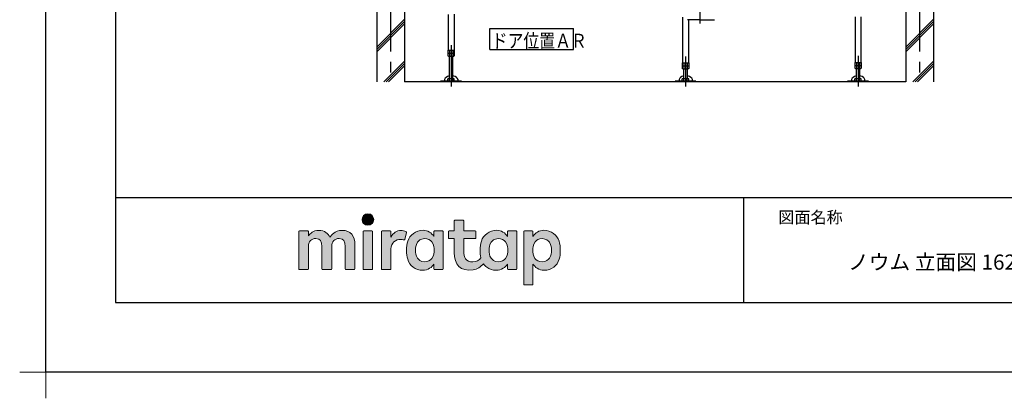
# Model space of a CAD drawing. Extents: x -405 to 205, y -16 to 288.
# Drawn here: x -405 to -264, y -16 to 38 of the extents above; entities that cross this region are included whole.
import ezdxf

# ---------------------------------------------------------------- set-up
doc = ezdxf.new("R2010")
doc.units = 0
doc.header["$MEASUREMENT"] = 0
doc.linetypes.add('CENTER', pattern=[12, 7.5, -1.5, 1.5, -1.5])
doc.linetypes.add('DASHED', pattern=[4.5, 3, -1.5])
doc.layers.get('0').update_dxf_attribs({"linetype": 'CONTINUOUS'})
doc.layers.get('DEFPOINTS').update_dxf_attribs({"linetype": 'CONTINUOUS'})
doc.layers.add('1図面枠', color=7, linetype='CONTINUOUS', lineweight=15)
doc.layers.add('レイヤー 1', color=7, linetype='CONTINUOUS', lineweight=0)
doc.layers.add('VIEW0001', color=7, linetype='CONTINUOUS')
doc.layers.add('図面枠', color=3, linetype='CONTINUOUS')
doc.styles.get("Standard").update_dxf_attribs({"font": 'ROMANS', "bigfont": 'EXTFONT'})

# ---------------------------------------------------------------- blocks, each defined once
blk = doc.blocks.new('グループ-6')
at = {"layer": '1図面枠', "color": 7, "linetype": 'Continuous', "lineweight": 15}
for p, q in [((-4200, -2895), (-4200, -3045)), ((-4275, -2970), (-4125, -2970))]:
    blk.add_line(p, q, dxfattribs=at)
blk = doc.blocks.new('Block_0')
at = {"layer": 'レイヤー 1'}
h = blk.add_hatch(color=256, dxfattribs=at)
h.dxf.hatch_style = 2
edge = h.paths.add_edge_path()
edge.add_spline(control_points=[(125.21, -65.26), (123.79, -65.26), (122.98, -66.24), (122.97, -67.46), (122.97, -68.67), (123.76, -69.65), (125.18, -69.65), (126.6, -69.65), (127.41, -68.67), (127.42, -67.46), (127.43, -66.24), (126.63, -65.26), (125.21, -65.26)], knot_values=[0, 0, 0, 0, 1, 1, 1, 2, 2, 2, 3, 3, 3, 4, 4, 4, 4], degree=3, periodic=0)
h = blk.add_hatch(color=256, dxfattribs=at)
h.dxf.hatch_style = 2
edge = h.paths.add_edge_path()
edge.add_spline(control_points=[(177.84, -82.29), (177.22, -83.12), (176.33, -83.56), (174.98, -83.56), (173.52, -83.56), (172.66, -82.72), (172.31, -82.18), (171.59, -81.09), (171.51, -80.1), (171.52, -79.15), (171.51, -78.21), (171.59, -77.21), (172.31, -76.13), (172.66, -75.59), (173.52, -74.74), (174.98, -74.74), (176.33, -74.74), (177.17, -75.18), (177.79, -76), (178.57, -77.05), (178.69, -78.38), (178.69, -79.15), (178.69, -79.93), (178.62, -81.25), (177.84, -82.29)], knot_values=[0, 0, 0, 0, 1, 1, 1, 2, 2, 2, 3, 3, 3, 4, 4, 4, 5, 5, 5, 6, 6, 6, 7, 7, 7, 8, 8, 8, 8], degree=3, periodic=0)
edge = h.paths.add_edge_path()
edge.add_spline(control_points=[(181.84, -71.79), (181.84, -71.79), (178.85, -71.79), (178.85, -71.79), (178.71, -71.79), (178.59, -71.91), (178.59, -72.05), (178.59, -72.05), (178.59, -73.96), (178.59, -73.96), (177.8, -72.54), (176.11, -71.55), (174.51, -71.55), (173.05, -71.55), (171.76, -71.96), (170.74, -72.73), (169.71, -73.51), (168.99, -74.52), (168.59, -75.76), (168.28, -76.73), (168.12, -77.87), (168.12, -79.18), (168.12, -80.22), (168.21, -81.18), (168.4, -82.03), (167.69, -82.99), (166.83, -83.64), (165.36, -83.64), (162.54, -83.64), (161.85, -82.09), (161.85, -79.29), (161.85, -79.29), (161.85, -74.73), (161.85, -74.73), (161.85, -74.73), (166.22, -74.73), (166.22, -74.73), (166.37, -74.73), (166.49, -74.61), (166.49, -74.47), (166.49, -74.47), (166.49, -72.05), (166.49, -72.05), (166.49, -71.91), (166.37, -71.79), (166.22, -71.79), (166.22, -71.79), (161.85, -71.79), (161.85, -71.79), (161.85, -71.79), (161.85, -67.94), (161.85, -67.94), (161.85, -67.79), (161.73, -67.67), (161.58, -67.67), (161.58, -67.67), (158.47, -67.67), (158.47, -67.67), (158.32, -67.67), (158.2, -67.79), (158.2, -67.94), (158.2, -67.94), (158.2, -71.79), (158.2, -71.79), (158.2, -71.79), (156.26, -71.79), (156.26, -71.79), (156.11, -71.79), (155.99, -71.91), (155.99, -72.05), (155.99, -72.05), (155.99, -74.47), (155.99, -74.47), (155.99, -74.61), (156.11, -74.73), (156.26, -74.73), (156.26, -74.73), (158.2, -74.73), (158.2, -74.73), (158.2, -74.73), (158.2, -80), (158.2, -80), (158.2, -84.71), (160.6, -87.36), (165.42, -86.67), (166.93, -86.45), (168.4, -85.51), (169.36, -84.32), (169.7, -84.82), (170.12, -85.27), (170.64, -85.66), (171.67, -86.44), (172.88, -86.8), (174.33, -86.8), (176.19, -86.8), (177.98, -85.65), (178.59, -84.43), (178.59, -84.43), (178.59, -86.31), (178.59, -86.31), (178.59, -86.45), (178.71, -86.57), (178.85, -86.57), (178.85, -86.57), (181.84, -86.57), (181.84, -86.57), (181.98, -86.57), (182.1, -86.45), (182.1, -86.31), (182.1, -86.31), (182.1, -72.05), (182.1, -72.05), (182.1, -71.91), (181.98, -71.79), (181.84, -71.79)], knot_values=[0, 0, 0, 0, 1, 1, 1, 2, 2, 2, 3, 3, 3, 4, 4, 4, 5, 5, 5, 6, 6, 6, 7, 7, 7, 8, 8, 8, 9, 9, 9, 10, 10, 10, 11, 11, 11, 12, 12, 12, 13, 13, 13, 14, 14, 14, 15, 15, 15, 16, 16, 16, 17, 17, 17, 18, 18, 18, 19, 19, 19, 20, 20, 20, 21, 21, 21, 22, 22, 22, 23, 23, 23, 24, 24, 24, 25, 25, 25, 26, 26, 26, 27, 27, 27, 28, 28, 28, 29, 29, 29, 30, 30, 30, 31, 31, 31, 32, 32, 32, 33, 33, 33, 34, 34, 34, 35, 35, 35, 36, 36, 36, 37, 37, 37, 38, 38, 38, 38], degree=3, periodic=0)
h = blk.add_hatch(color=256, dxfattribs=at)
h.dxf.hatch_style = 2
edge = h.paths.add_edge_path()
edge.add_spline(control_points=[(115.28, -71.57), (112.53, -71.57), (111.22, -73.44), (110.72, -74.2), (109.99, -72.76), (108.7, -71.57), (106.36, -71.57), (104.29, -71.57), (103.22, -72.74), (102.48, -73.62), (102.48, -73.62), (102.48, -72.05), (102.48, -72.05), (102.48, -71.91), (102.36, -71.79), (102.22, -71.79), (102.22, -71.79), (99.04, -71.79), (99.04, -71.79), (98.89, -71.79), (98.77, -71.91), (98.77, -72.05), (98.77, -72.05), (98.77, -86.31), (98.77, -86.31), (98.77, -86.45), (98.89, -86.57), (99.04, -86.57), (99.04, -86.57), (102.22, -86.57), (102.22, -86.57), (102.36, -86.57), (102.48, -86.45), (102.48, -86.31), (102.48, -86.31), (102.48, -77.75), (102.48, -77.75), (102.48, -75.88), (103.59, -74.67), (105.31, -74.67), (107.1, -74.67), (107.6, -75.88), (107.6, -77.75), (107.6, -77.75), (107.6, -86.31), (107.6, -86.31), (107.6, -86.45), (107.72, -86.57), (107.87, -86.57), (107.87, -86.57), (111.11, -86.57), (111.11, -86.57), (111.26, -86.57), (111.37, -86.45), (111.37, -86.31), (111.37, -86.31), (111.37, -77.75), (111.37, -77.75), (111.37, -75.88), (112.51, -74.67), (114.23, -74.67), (116.02, -74.67), (116.52, -75.88), (116.52, -77.75), (116.52, -77.75), (116.52, -86.31), (116.52, -86.31), (116.52, -86.45), (116.64, -86.57), (116.79, -86.57), (116.79, -86.57), (119.96, -86.57), (119.96, -86.57), (120.11, -86.57), (120.23, -86.45), (120.23, -86.31), (120.23, -86.31), (120.23, -77.18), (120.23, -77.18), (120.23, -73.74), (118.71, -71.57), (115.28, -71.57)], knot_values=[0, 0, 0, 0, 1, 1, 1, 2, 2, 2, 3, 3, 3, 4, 4, 4, 5, 5, 5, 6, 6, 6, 7, 7, 7, 8, 8, 8, 9, 9, 9, 10, 10, 10, 11, 11, 11, 12, 12, 12, 13, 13, 13, 14, 14, 14, 15, 15, 15, 16, 16, 16, 17, 17, 17, 18, 18, 18, 19, 19, 19, 20, 20, 20, 21, 21, 21, 22, 22, 22, 23, 23, 23, 24, 24, 24, 25, 25, 25, 26, 26, 26, 27, 27, 27, 27], degree=3, periodic=0)
h = blk.add_hatch(color=256, dxfattribs=at)
h.dxf.hatch_style = 2
edge = h.paths.add_edge_path()
edge.add_spline(control_points=[(126.75, -71.79), (126.75, -71.79), (123.64, -71.79), (123.64, -71.79), (123.49, -71.79), (123.37, -71.91), (123.37, -72.05), (123.37, -72.05), (123.37, -86.31), (123.37, -86.31), (123.37, -86.45), (123.49, -86.57), (123.64, -86.57), (123.64, -86.57), (126.75, -86.57), (126.75, -86.57), (126.9, -86.57), (127.02, -86.45), (127.02, -86.31), (127.02, -86.31), (127.02, -72.05), (127.02, -72.05), (127.02, -71.91), (126.9, -71.79), (126.75, -71.79)], knot_values=[0, 0, 0, 0, 1, 1, 1, 2, 2, 2, 3, 3, 3, 4, 4, 4, 5, 5, 5, 6, 6, 6, 7, 7, 7, 8, 8, 8, 8], degree=3, periodic=0)
h = blk.add_hatch(color=256, dxfattribs=at)
h.dxf.hatch_style = 2
edge = h.paths.add_edge_path()
edge.add_spline(control_points=[(137.91, -71.63), (136.17, -71.63), (134.97, -72.5), (134.01, -74.12), (134.01, -74.12), (134.01, -72.05), (134.01, -72.05), (134.01, -71.91), (133.89, -71.79), (133.75, -71.79), (133.75, -71.79), (130.64, -71.79), (130.64, -71.79), (130.49, -71.79), (130.37, -71.91), (130.37, -72.05), (130.37, -72.05), (130.37, -86.31), (130.37, -86.31), (130.37, -86.45), (130.49, -86.57), (130.64, -86.57), (130.64, -86.57), (133.75, -86.57), (133.75, -86.57), (133.89, -86.57), (134.01, -86.45), (134.01, -86.31), (134.01, -86.31), (134.01, -78.66), (134.01, -78.66), (134.01, -76.41), (135.83, -74.94), (137.77, -75.03), (138.11, -75.05), (138.58, -75.11), (139.02, -75.21), (139.16, -75.24), (139.29, -75.15), (139.33, -75.02), (139.33, -75.02), (140.02, -72.4), (140.02, -72.4), (140.06, -72.27), (139.99, -72.14), (139.88, -72.09), (139.07, -71.72), (138.51, -71.63), (137.91, -71.63)], knot_values=[0, 0, 0, 0, 1, 1, 1, 2, 2, 2, 3, 3, 3, 4, 4, 4, 5, 5, 5, 6, 6, 6, 7, 7, 7, 8, 8, 8, 9, 9, 9, 10, 10, 10, 11, 11, 11, 12, 12, 12, 13, 13, 13, 14, 14, 14, 15, 15, 15, 16, 16, 16, 16], degree=3, periodic=0)
h = blk.add_hatch(color=256, dxfattribs=at)
h.dxf.hatch_style = 2
edge = h.paths.add_edge_path()
edge.add_spline(control_points=[(149.71, -82.29), (149.09, -83.12), (148.2, -83.56), (146.86, -83.56), (145.39, -83.56), (144.53, -82.72), (144.18, -82.18), (143.46, -81.09), (143.38, -80.1), (143.39, -79.15), (143.38, -78.21), (143.46, -77.21), (144.18, -76.13), (144.53, -75.59), (145.39, -74.74), (146.86, -74.74), (148.2, -74.74), (149.05, -75.18), (149.66, -76), (150.45, -77.05), (150.56, -78.38), (150.56, -79.15), (150.56, -79.93), (150.49, -81.25), (149.71, -82.29)], knot_values=[0, 0, 0, 0, 1, 1, 1, 2, 2, 2, 3, 3, 3, 4, 4, 4, 5, 5, 5, 6, 6, 6, 7, 7, 7, 8, 8, 8, 8], degree=3, periodic=0)
edge = h.paths.add_edge_path()
edge.add_spline(control_points=[(150.46, -72.05), (150.46, -72.05), (150.46, -73.96), (150.46, -73.96), (149.67, -72.54), (147.98, -71.55), (146.38, -71.55), (144.93, -71.55), (143.64, -71.96), (142.61, -72.73), (141.58, -73.51), (140.87, -74.52), (140.46, -75.76), (140.16, -76.73), (139.99, -77.87), (139.99, -79.18), (139.99, -80.49), (140.13, -81.67), (140.44, -82.64), (140.84, -83.88), (141.49, -84.89), (142.51, -85.66), (143.54, -86.44), (144.75, -86.8), (146.2, -86.8), (148.06, -86.8), (149.85, -85.65), (150.46, -84.43), (150.46, -84.43), (150.46, -86.31), (150.46, -86.31), (150.46, -86.45), (150.58, -86.57), (150.73, -86.57), (150.73, -86.57), (153.71, -86.57), (153.71, -86.57), (153.86, -86.57), (153.97, -86.45), (153.97, -86.31), (153.97, -86.31), (153.97, -72.05), (153.97, -72.05), (153.97, -71.91), (153.86, -71.79), (153.71, -71.79), (153.71, -71.79), (150.73, -71.79), (150.73, -71.79), (150.58, -71.79), (150.46, -71.91), (150.46, -72.05)], knot_values=[0, 0, 0, 0, 1, 1, 1, 2, 2, 2, 3, 3, 3, 4, 4, 4, 5, 5, 5, 6, 6, 6, 7, 7, 7, 8, 8, 8, 9, 9, 9, 10, 10, 10, 11, 11, 11, 12, 12, 12, 13, 13, 13, 14, 14, 14, 15, 15, 15, 16, 16, 16, 17, 17, 17, 17], degree=3, periodic=0)
h = blk.add_hatch(color=256, dxfattribs=at)
h.dxf.hatch_style = 2
edge = h.paths.add_edge_path()
edge.add_spline(control_points=[(194.59, -82.18), (194.23, -82.72), (193.38, -83.56), (191.91, -83.56), (190.56, -83.56), (189.67, -83.12), (189.05, -82.29), (188.27, -81.25), (188.2, -79.93), (188.2, -79.15), (188.2, -78.38), (188.32, -77.05), (189.1, -76), (189.72, -75.18), (190.56, -74.74), (191.91, -74.74), (193.38, -74.74), (194.23, -75.59), (194.59, -76.13), (195.31, -77.21), (195.38, -78.21), (195.38, -79.15), (195.38, -80.1), (195.31, -81.09), (194.59, -82.18)], knot_values=[0, 0, 0, 0, 1, 1, 1, 2, 2, 2, 3, 3, 3, 4, 4, 4, 5, 5, 5, 6, 6, 6, 7, 7, 7, 8, 8, 8, 8], degree=3, periodic=0)
edge = h.paths.add_edge_path()
edge.add_spline(control_points=[(198.3, -75.76), (197.9, -74.52), (197.18, -73.51), (196.16, -72.73), (195.13, -71.96), (193.84, -71.55), (192.39, -71.55), (190.78, -71.55), (189.09, -72.54), (188.3, -73.96), (188.3, -73.96), (188.3, -72.05), (188.3, -72.05), (188.3, -71.91), (188.19, -71.79), (188.04, -71.79), (188.04, -71.79), (185.06, -71.79), (185.06, -71.79), (184.91, -71.79), (184.79, -71.91), (184.79, -72.05), (184.79, -72.05), (184.79, -92.15), (184.79, -92.15), (184.79, -92.3), (184.91, -92.42), (185.06, -92.42), (185.06, -92.42), (188.04, -92.42), (188.04, -92.42), (188.19, -92.42), (188.3, -92.3), (188.3, -92.15), (188.3, -92.15), (188.3, -84.43), (188.3, -84.43), (188.92, -85.65), (190.71, -86.8), (192.56, -86.8), (194.02, -86.8), (195.23, -86.44), (196.25, -85.66), (197.28, -84.89), (197.93, -83.88), (198.33, -82.64), (198.64, -81.67), (198.77, -80.49), (198.77, -79.18), (198.77, -77.87), (198.61, -76.73), (198.3, -75.76)], knot_values=[0, 0, 0, 0, 1, 1, 1, 2, 2, 2, 3, 3, 3, 4, 4, 4, 5, 5, 5, 6, 6, 6, 7, 7, 7, 8, 8, 8, 9, 9, 9, 10, 10, 10, 11, 11, 11, 12, 12, 12, 13, 13, 13, 14, 14, 14, 15, 15, 15, 16, 16, 16, 17, 17, 17, 17], degree=3, periodic=0)
for points, knots in [([(125.21, -65.26), (123.79, -65.26), (122.98, -66.24), (122.97, -67.46), (122.97, -68.67), (123.76, -69.65), (125.18, -69.65), (126.6, -69.65), (127.41, -68.67), (127.42, -67.46), (127.43, -66.24), (126.63, -65.26), (125.21, -65.26)], [0, 0, 0, 0, 1, 1, 1, 2, 2, 2, 3, 3, 3, 4, 4, 4, 4]), ([(181.84, -71.79), (181.84, -71.79), (178.85, -71.79), (178.85, -71.79), (178.71, -71.79), (178.59, -71.91), (178.59, -72.05), (178.59, -72.05), (178.59, -73.96), (178.59, -73.96), (177.8, -72.54), (176.11, -71.55), (174.51, -71.55), (173.05, -71.55), (171.76, -71.96), (170.74, -72.73), (169.71, -73.51), (168.99, -74.52), (168.59, -75.76), (168.28, -76.73), (168.12, -77.87), (168.12, -79.18), (168.12, -80.22), (168.21, -81.18), (168.4, -82.03), (167.69, -82.99), (166.83, -83.64), (165.36, -83.64), (162.54, -83.64), (161.85, -82.09), (161.85, -79.29), (161.85, -79.29), (161.85, -74.73), (161.85, -74.73), (161.85, -74.73), (166.22, -74.73), (166.22, -74.73), (166.37, -74.73), (166.49, -74.61), (166.49, -74.47), (166.49, -74.47), (166.49, -72.05), (166.49, -72.05), (166.49, -71.91), (166.37, -71.79), (166.22, -71.79), (166.22, -71.79), (161.85, -71.79), (161.85, -71.79), (161.85, -71.79), (161.85, -67.94), (161.85, -67.94), (161.85, -67.79), (161.73, -67.67), (161.58, -67.67), (161.58, -67.67), (158.47, -67.67), (158.47, -67.67), (158.32, -67.67), (158.2, -67.79), (158.2, -67.94), (158.2, -67.94), (158.2, -71.79), (158.2, -71.79), (158.2, -71.79), (156.26, -71.79), (156.26, -71.79), (156.11, -71.79), (155.99, -71.91), (155.99, -72.05), (155.99, -72.05), (155.99, -74.47), (155.99, -74.47), (155.99, -74.61), (156.11, -74.73), (156.26, -74.73), (156.26, -74.73), (158.2, -74.73), (158.2, -74.73), (158.2, -74.73), (158.2, -80), (158.2, -80), (158.2, -84.71), (160.6, -87.36), (165.42, -86.67), (166.93, -86.45), (168.4, -85.51), (169.36, -84.32), (169.7, -84.82), (170.12, -85.27), (170.64, -85.66), (171.67, -86.44), (172.88, -86.8), (174.33, -86.8), (176.19, -86.8), (177.98, -85.65), (178.59, -84.43), (178.59, -84.43), (178.59, -86.31), (178.59, -86.31), (178.59, -86.45), (178.71, -86.57), (178.85, -86.57), (178.85, -86.57), (181.84, -86.57), (181.84, -86.57), (181.98, -86.57), (182.1, -86.45), (182.1, -86.31), (182.1, -86.31), (182.1, -72.05), (182.1, -72.05), (182.1, -71.91), (181.98, -71.79), (181.84, -71.79)], [0, 0, 0, 0, 1, 1, 1, 2, 2, 2, 3, 3, 3, 4, 4, 4, 5, 5, 5, 6, 6, 6, 7, 7, 7, 8, 8, 8, 9, 9, 9, 10, 10, 10, 11, 11, 11, 12, 12, 12, 13, 13, 13, 14, 14, 14, 15, 15, 15, 16, 16, 16, 17, 17, 17, 18, 18, 18, 19, 19, 19, 20, 20, 20, 21, 21, 21, 22, 22, 22, 23, 23, 23, 24, 24, 24, 25, 25, 25, 26, 26, 26, 27, 27, 27, 28, 28, 28, 29, 29, 29, 30, 30, 30, 31, 31, 31, 32, 32, 32, 33, 33, 33, 34, 34, 34, 35, 35, 35, 36, 36, 36, 37, 37, 37, 38, 38, 38, 38]), ([(115.28, -71.57), (112.53, -71.57), (111.22, -73.44), (110.72, -74.2), (109.99, -72.76), (108.7, -71.57), (106.36, -71.57), (104.29, -71.57), (103.22, -72.74), (102.48, -73.62), (102.48, -73.62), (102.48, -72.05), (102.48, -72.05), (102.48, -71.91), (102.36, -71.79), (102.22, -71.79), (102.22, -71.79), (99.04, -71.79), (99.04, -71.79), (98.89, -71.79), (98.77, -71.91), (98.77, -72.05), (98.77, -72.05), (98.77, -86.31), (98.77, -86.31), (98.77, -86.45), (98.89, -86.57), (99.04, -86.57), (99.04, -86.57), (102.22, -86.57), (102.22, -86.57), (102.36, -86.57), (102.48, -86.45), (102.48, -86.31), (102.48, -86.31), (102.48, -77.75), (102.48, -77.75), (102.48, -75.88), (103.59, -74.67), (105.31, -74.67), (107.1, -74.67), (107.6, -75.88), (107.6, -77.75), (107.6, -77.75), (107.6, -86.31), (107.6, -86.31), (107.6, -86.45), (107.72, -86.57), (107.87, -86.57), (107.87, -86.57), (111.11, -86.57), (111.11, -86.57), (111.26, -86.57), (111.37, -86.45), (111.37, -86.31), (111.37, -86.31), (111.37, -77.75), (111.37, -77.75), (111.37, -75.88), (112.51, -74.67), (114.23, -74.67), (116.02, -74.67), (116.52, -75.88), (116.52, -77.75), (116.52, -77.75), (116.52, -86.31), (116.52, -86.31), (116.52, -86.45), (116.64, -86.57), (116.79, -86.57), (116.79, -86.57), (119.96, -86.57), (119.96, -86.57), (120.11, -86.57), (120.23, -86.45), (120.23, -86.31), (120.23, -86.31), (120.23, -77.18), (120.23, -77.18), (120.23, -73.74), (118.71, -71.57), (115.28, -71.57)], [0, 0, 0, 0, 1, 1, 1, 2, 2, 2, 3, 3, 3, 4, 4, 4, 5, 5, 5, 6, 6, 6, 7, 7, 7, 8, 8, 8, 9, 9, 9, 10, 10, 10, 11, 11, 11, 12, 12, 12, 13, 13, 13, 14, 14, 14, 15, 15, 15, 16, 16, 16, 17, 17, 17, 18, 18, 18, 19, 19, 19, 20, 20, 20, 21, 21, 21, 22, 22, 22, 23, 23, 23, 24, 24, 24, 25, 25, 25, 26, 26, 26, 27, 27, 27, 27]), ([(126.75, -71.79), (126.75, -71.79), (123.64, -71.79), (123.64, -71.79), (123.49, -71.79), (123.37, -71.91), (123.37, -72.05), (123.37, -72.05), (123.37, -86.31), (123.37, -86.31), (123.37, -86.45), (123.49, -86.57), (123.64, -86.57), (123.64, -86.57), (126.75, -86.57), (126.75, -86.57), (126.9, -86.57), (127.02, -86.45), (127.02, -86.31), (127.02, -86.31), (127.02, -72.05), (127.02, -72.05), (127.02, -71.91), (126.9, -71.79), (126.75, -71.79)], [0, 0, 0, 0, 1, 1, 1, 2, 2, 2, 3, 3, 3, 4, 4, 4, 5, 5, 5, 6, 6, 6, 7, 7, 7, 8, 8, 8, 8]), ([(137.91, -71.63), (136.17, -71.63), (134.97, -72.5), (134.01, -74.12), (134.01, -74.12), (134.01, -72.05), (134.01, -72.05), (134.01, -71.91), (133.89, -71.79), (133.75, -71.79), (133.75, -71.79), (130.64, -71.79), (130.64, -71.79), (130.49, -71.79), (130.37, -71.91), (130.37, -72.05), (130.37, -72.05), (130.37, -86.31), (130.37, -86.31), (130.37, -86.45), (130.49, -86.57), (130.64, -86.57), (130.64, -86.57), (133.75, -86.57), (133.75, -86.57), (133.89, -86.57), (134.01, -86.45), (134.01, -86.31), (134.01, -86.31), (134.01, -78.66), (134.01, -78.66), (134.01, -76.41), (135.83, -74.94), (137.77, -75.03), (138.11, -75.05), (138.58, -75.11), (139.02, -75.21), (139.16, -75.24), (139.29, -75.15), (139.33, -75.02), (139.33, -75.02), (140.02, -72.4), (140.02, -72.4), (140.06, -72.27), (139.99, -72.14), (139.88, -72.09), (139.07, -71.72), (138.51, -71.63), (137.91, -71.63)], [0, 0, 0, 0, 1, 1, 1, 2, 2, 2, 3, 3, 3, 4, 4, 4, 5, 5, 5, 6, 6, 6, 7, 7, 7, 8, 8, 8, 9, 9, 9, 10, 10, 10, 11, 11, 11, 12, 12, 12, 13, 13, 13, 14, 14, 14, 15, 15, 15, 16, 16, 16, 16]), ([(150.46, -72.05), (150.46, -72.05), (150.46, -73.96), (150.46, -73.96), (149.67, -72.54), (147.98, -71.55), (146.38, -71.55), (144.93, -71.55), (143.64, -71.96), (142.61, -72.73), (141.58, -73.51), (140.87, -74.52), (140.46, -75.76), (140.16, -76.73), (139.99, -77.87), (139.99, -79.18), (139.99, -80.49), (140.13, -81.67), (140.44, -82.64), (140.84, -83.88), (141.49, -84.89), (142.51, -85.66), (143.54, -86.44), (144.75, -86.8), (146.2, -86.8), (148.06, -86.8), (149.85, -85.65), (150.46, -84.43), (150.46, -84.43), (150.46, -86.31), (150.46, -86.31), (150.46, -86.45), (150.58, -86.57), (150.73, -86.57), (150.73, -86.57), (153.71, -86.57), (153.71, -86.57), (153.86, -86.57), (153.97, -86.45), (153.97, -86.31), (153.97, -86.31), (153.97, -72.05), (153.97, -72.05), (153.97, -71.91), (153.86, -71.79), (153.71, -71.79), (153.71, -71.79), (150.73, -71.79), (150.73, -71.79), (150.58, -71.79), (150.46, -71.91), (150.46, -72.05)], [0, 0, 0, 0, 1, 1, 1, 2, 2, 2, 3, 3, 3, 4, 4, 4, 5, 5, 5, 6, 6, 6, 7, 7, 7, 8, 8, 8, 9, 9, 9, 10, 10, 10, 11, 11, 11, 12, 12, 12, 13, 13, 13, 14, 14, 14, 15, 15, 15, 16, 16, 16, 17, 17, 17, 17]), ([(149.71, -82.29), (149.09, -83.12), (148.2, -83.56), (146.86, -83.56), (145.39, -83.56), (144.53, -82.72), (144.18, -82.18), (143.46, -81.09), (143.38, -80.1), (143.39, -79.15), (143.38, -78.21), (143.46, -77.21), (144.18, -76.13), (144.53, -75.59), (145.39, -74.74), (146.86, -74.74), (148.2, -74.74), (149.05, -75.18), (149.66, -76), (150.45, -77.05), (150.56, -78.38), (150.56, -79.15), (150.56, -79.93), (150.49, -81.25), (149.71, -82.29)], [0, 0, 0, 0, 1, 1, 1, 2, 2, 2, 3, 3, 3, 4, 4, 4, 5, 5, 5, 6, 6, 6, 7, 7, 7, 8, 8, 8, 8]), ([(177.84, -82.29), (177.22, -83.12), (176.33, -83.56), (174.98, -83.56), (173.52, -83.56), (172.66, -82.72), (172.31, -82.18), (171.59, -81.09), (171.51, -80.1), (171.52, -79.15), (171.51, -78.21), (171.59, -77.21), (172.31, -76.13), (172.66, -75.59), (173.52, -74.74), (174.98, -74.74), (176.33, -74.74), (177.17, -75.18), (177.79, -76), (178.57, -77.05), (178.69, -78.38), (178.69, -79.15), (178.69, -79.93), (178.62, -81.25), (177.84, -82.29)], [0, 0, 0, 0, 1, 1, 1, 2, 2, 2, 3, 3, 3, 4, 4, 4, 5, 5, 5, 6, 6, 6, 7, 7, 7, 8, 8, 8, 8]), ([(198.3, -75.76), (197.9, -74.52), (197.18, -73.51), (196.16, -72.73), (195.13, -71.96), (193.84, -71.55), (192.39, -71.55), (190.78, -71.55), (189.09, -72.54), (188.3, -73.96), (188.3, -73.96), (188.3, -72.05), (188.3, -72.05), (188.3, -71.91), (188.19, -71.79), (188.04, -71.79), (188.04, -71.79), (185.06, -71.79), (185.06, -71.79), (184.91, -71.79), (184.79, -71.91), (184.79, -72.05), (184.79, -72.05), (184.79, -92.15), (184.79, -92.15), (184.79, -92.3), (184.91, -92.42), (185.06, -92.42), (185.06, -92.42), (188.04, -92.42), (188.04, -92.42), (188.19, -92.42), (188.3, -92.3), (188.3, -92.15), (188.3, -92.15), (188.3, -84.43), (188.3, -84.43), (188.92, -85.65), (190.71, -86.8), (192.56, -86.8), (194.02, -86.8), (195.23, -86.44), (196.25, -85.66), (197.28, -84.89), (197.93, -83.88), (198.33, -82.64), (198.64, -81.67), (198.77, -80.49), (198.77, -79.18), (198.77, -77.87), (198.61, -76.73), (198.3, -75.76)], [0, 0, 0, 0, 1, 1, 1, 2, 2, 2, 3, 3, 3, 4, 4, 4, 5, 5, 5, 6, 6, 6, 7, 7, 7, 8, 8, 8, 9, 9, 9, 10, 10, 10, 11, 11, 11, 12, 12, 12, 13, 13, 13, 14, 14, 14, 15, 15, 15, 16, 16, 16, 17, 17, 17, 17]), ([(194.59, -82.18), (194.23, -82.72), (193.38, -83.56), (191.91, -83.56), (190.56, -83.56), (189.67, -83.12), (189.05, -82.29), (188.27, -81.25), (188.2, -79.93), (188.2, -79.15), (188.2, -78.38), (188.32, -77.05), (189.1, -76), (189.72, -75.18), (190.56, -74.74), (191.91, -74.74), (193.38, -74.74), (194.23, -75.59), (194.59, -76.13), (195.31, -77.21), (195.38, -78.21), (195.38, -79.15), (195.38, -80.1), (195.31, -81.09), (194.59, -82.18)], [0, 0, 0, 0, 1, 1, 1, 2, 2, 2, 3, 3, 3, 4, 4, 4, 5, 5, 5, 6, 6, 6, 7, 7, 7, 8, 8, 8, 8])]:
    blk.add_open_spline(points, degree=3, knots=knots, dxfattribs=at)

msp = doc.modelspace()

# ---------------------------------------------------------------- linework, layer by layer
msp.add_line((-301.15329, 12.30751), (-301.15329, -2.69249))
msp.add_line((-301.15329, 12.30751), (-301.15329, -2.69249))
at = {"layer": 'DEFPOINTS'}
for p, q in [((-401.15329, -12.69249), (-401.15329, 284.3075)), ((18.84671, -12.69249), (-401.15329, -12.69249))]:
    msp.add_line(p, q, dxfattribs=at)
at = {"layer": 'VIEW0001', "color": 7, "linetype": 'CENTER'}
for p, q in [((-351.72722, 124.75171), (-351.72722, 28.91837)), ((-275.89389, 124.75171), (-275.89389, 28.91836)), ((-307.39389, 43.4345), (-307.39389, 37.2875)), ((-343.06055, 34.13739), (-343.06055, 28.25171)), ((-309.46056, 32.54738), (-309.46056, 28.25171)), ((-284.72723, 32.63908), (-284.72723, 28.25171))]:
    msp.add_line(p, q, dxfattribs=at)
at = {"layer": 'VIEW0001', "color": 7, "linetype": 'Continuous'}
for p, q in [((-353.72722, 39.25171), (-353.72722, 28.91837)), ((-349.72722, 39.25171), (-349.72722, 28.91837)), ((-343.48389, 38.56657), (-343.48389, 33.46504)), ((-342.63722, 38.58382), (-342.63722, 33.46504)), ((-309.88389, 38.16504), (-309.88389, 31.63171)), ((-285.15056, 38.23171), (-285.15056, 31.69837)), ((-284.30389, 38.23171), (-284.30389, 31.69837)), ((-277.89389, 39.25171), (-277.89389, 28.91836)), ((-273.89389, 39.25171), (-273.89389, 28.91836)), ((-353.72722, 33.88215), (-349.72722, 37.88215)), ((-353.72722, 33.54885), (-349.72722, 37.54885)), ((-353.72722, 33.21556), (-349.72722, 37.21555)), ((-307.39389, 37.80837), (-309.16056, 37.80837)), ((-309.03723, 37.70837), (-309.03723, 31.63171)), ((-307.39389, 37.80837), (-305.29389, 37.80837)), ((-277.89389, 33.88215), (-273.89389, 37.88215)), ((-277.89389, 33.54885), (-273.89389, 37.54885)), ((-277.89389, 33.21556), (-273.89389, 37.21555)), ((-337.52845, 33.54428), (-337.52845, 36.54428)), ((-337.52845, 36.54428), (-325.52845, 36.54428)), ((-325.52845, 33.54428), (-325.52845, 36.54428)), ((-343.52243, 33.46504), (-342.59867, 33.46504)), ((-343.52243, 33.46504), (-343.52243, 32.64372)), ((-343.52243, 33.03171), (-342.60317, 33.03171)), ((-343.44388, 32.59838), (-343.52243, 32.64373)), ((-343.44389, 33.36504), (-343.44389, 33.36504)), ((-343.44389, 32.59837), (-342.67723, 32.59837)), ((-343.32722, 32.59837), (-343.32722, 29.32837)), ((-343.29149, 33.46504), (-343.29149, 32.59837)), ((-342.82961, 33.46504), (-342.82961, 32.59837)), ((-342.79389, 29.32837), (-342.79389, 32.59837)), ((-342.59867, 32.64373), (-342.67722, 32.59838)), ((-342.59867, 33.46504), (-342.59867, 32.64372)), ((-337.52845, 33.54428), (-325.52845, 33.54428)), ((-352.69164, 28.91837), (-349.72722, 31.88279)), ((-352.35834, 28.91837), (-349.72722, 31.54949)), ((-352.02504, 28.91837), (-349.72722, 31.21619)), ((-309.92244, 31.63171), (-309.92244, 30.81039)), ((-309.92244, 31.63171), (-308.99868, 31.63171)), ((-309.92244, 31.19837), (-308.99868, 31.19837)), ((-309.84389, 31.53171), (-309.84389, 31.53171)), ((-309.6915, 31.63171), (-309.6915, 30.76504)), ((-309.22962, 31.63171), (-309.22962, 30.76504)), ((-308.99868, 31.63171), (-308.99868, 30.81039)), ((-285.18911, 31.69837), (-284.26535, 31.69837)), ((-285.18911, 31.69837), (-285.18911, 30.87706)), ((-285.18911, 31.26504), (-284.26535, 31.26504)), ((-285.11056, 31.59837), (-285.11056, 31.59837)), ((-284.95817, 31.69837), (-284.95817, 30.83171)), ((-284.49629, 31.69837), (-284.49629, 30.83171)), ((-284.26535, 31.69837), (-284.26535, 30.87706)), ((-276.85831, 28.91836), (-273.89389, 31.88279)), ((-276.52502, 28.91836), (-273.89389, 31.54949)), ((-276.19172, 28.91836), (-273.89389, 31.21619)), ((-309.84389, 30.76504), (-309.92244, 30.81039)), ((-309.84389, 30.76504), (-309.07723, 30.76504)), ((-309.72723, 30.76504), (-309.72723, 29.32837)), ((-309.19389, 29.32837), (-309.19389, 30.76504)), ((-308.99868, 30.81039), (-309.07723, 30.76504)), ((-285.11056, 30.83171), (-285.1891, 30.87706)), ((-285.11056, 30.83171), (-284.34389, 30.83171)), ((-284.99389, 30.83171), (-284.99389, 29.32837)), ((-284.46056, 29.32837), (-284.46056, 30.83171)), ((-284.26535, 30.87706), (-284.34389, 30.83171)), ((-277.8939, 28.91836), (-349.72722, 28.91837)), ((-344.56055, 28.99504), (-344.56055, 28.91837)), ((-341.56055, 28.99504), (-344.56055, 28.99504)), ((-341.56055, 28.91837), (-344.56055, 28.91837)), ((-342.59867, 29.32837), (-343.52243, 29.32837)), ((-343.52243, 29.05393), (-343.52243, 29.32837)), ((-343.29149, 29.04039), (-343.29149, 29.32837)), ((-342.82961, 29.08015), (-342.82961, 29.32837)), ((-342.59867, 28.99504), (-342.59867, 29.32837)), ((-341.56055, 28.98632), (-341.56055, 28.91837)), ((-307.96056, 28.99504), (-310.96056, 28.99504)), ((-310.96056, 28.99504), (-310.96056, 28.91837)), ((-307.96056, 28.91837), (-310.96056, 28.91837)), ((-309.92244, 28.99504), (-309.92244, 29.32837)), ((-308.99868, 29.32837), (-309.92244, 29.32837)), ((-309.6915, 28.99504), (-309.6915, 29.32837)), ((-309.22962, 28.99504), (-309.22962, 29.32837)), ((-308.99868, 28.99504), (-308.99868, 29.32837)), ((-307.96056, 28.99504), (-307.96056, 28.91837)), ((-286.22723, 28.99504), (-286.22723, 28.91837)), ((-283.22723, 28.99504), (-286.22723, 28.99504)), ((-283.22723, 28.91837), (-286.22723, 28.91837)), ((-284.26535, 29.32837), (-285.18911, 29.32837)), ((-285.18911, 29.04039), (-285.18911, 29.32837)), ((-285.18911, 29.04039), (-285.11056, 28.99504)), ((-284.95817, 28.99504), (-284.95817, 29.32837)), ((-284.49629, 28.99504), (-284.49629, 29.32837)), ((-284.34389, 28.99504), (-284.26535, 29.04039)), ((-284.26535, 29.04039), (-284.26535, 29.32837)), ((-283.22723, 28.99504), (-283.22723, 28.91837))]:
    msp.add_line(p, q, dxfattribs=at)
for points in [[(-343.32722, 29.77166), (-343.57073, 29.68041), (-343.78031, 29.53579), (-343.88849, 29.41661), (-343.98489, 29.24224), (-344.02866, 29.00814), (-344.02852, 28.99504)], [(-342.02879, 28.99504), (-342.02866, 29.00814), (-342.06295, 29.21584), (-342.17351, 29.42285), (-342.2898, 29.54723), (-342.48786, 29.68107), (-342.79388, 29.78578)], [(-309.72723, 29.77166), (-309.97074, 29.68041), (-310.18031, 29.53579), (-310.28849, 29.41661), (-310.38489, 29.24224), (-310.42866, 29.00814), (-310.42853, 28.99504)], [(-308.4288, 28.99504), (-308.42866, 29.00814), (-308.46295, 29.21584), (-308.57352, 29.42285), (-308.68981, 29.54723), (-308.88786, 29.68107), (-309.19389, 29.78578)], [(-284.99389, 29.77166), (-285.23741, 29.68041), (-285.44698, 29.53579), (-285.55516, 29.41661), (-285.65156, 29.24224), (-285.69533, 29.00814), (-285.6952, 28.99504)], [(-283.69547, 28.99504), (-283.69533, 29.00814), (-283.72962, 29.21584), (-283.84019, 29.42285), (-283.95647, 29.54723), (-284.15453, 29.68107), (-284.46056, 29.78578)]]:
    msp.add_lwpolyline(points, dxfattribs=at)
at = {"layer": 'VIEW0001', "color": 7, "linetype": 'DASHED'}
msp.add_lwpolyline([(-342.79388, 29.78578), (-342.79388, 29.78578)], dxfattribs=at)
at = {"layer": '図面枠'}
for p, q in [((-391.15329, 274.3075), (-391.15329, -2.69249)), ((-391.15329, 12.30751), (8.84671, 12.30751)), ((-391.15329, -2.69249), (8.84671, -2.69249))]:
    msp.add_line(p, q, dxfattribs=at)

# ---------------------------------------------------------------- block references
at = {"layer": '1図面枠', "color": 7, "xscale": 0.05, "yscale": 0.05, "zscale": 0.05}
msp.add_blockref('グループ-6', (-191.15329, 135.8075), dxfattribs=at)
msp.add_blockref('グループ-6', (-191.15329, 135.8075), dxfattribs=at)
at = {"layer": 'レイヤー 1', "xscale": 0.375, "yscale": 0.375, "zscale": 0.375}
msp.add_blockref('Block_0', (-401.94153, 34.46278), dxfattribs=at)

# ---------------------------------------------------------------- texts
at = {"layer": '1図面枠', "color": 7, "attachment_point": 1, "line_spacing_factor": 0.870768}
for s, insert, char_height in [('{\\fMS PGothic|b0|i0|c128|p0;図面名称}', (-296.15329, 10.33777), 1.6913122), ('{\\fＭＳ Ｐゴシック|b0|i0|c0|p0;{\\C256;ノウム 立面図 1621 標準（浴槽パンなし） AR/BR}}', (-286.15329, 4.16161), 2.1745443)]:
    msp.add_mtext(s, dxfattribs=dict(at, insert=insert, char_height=char_height))
at = {"layer": 'VIEW0001', "color": 7, "width": 0.833333}
msp.add_text('ドア位置ＡＲ', height=2, dxfattribs=at).set_placement((-337.24308, 33.79488))

doc.saveas('drawing.dxf')
